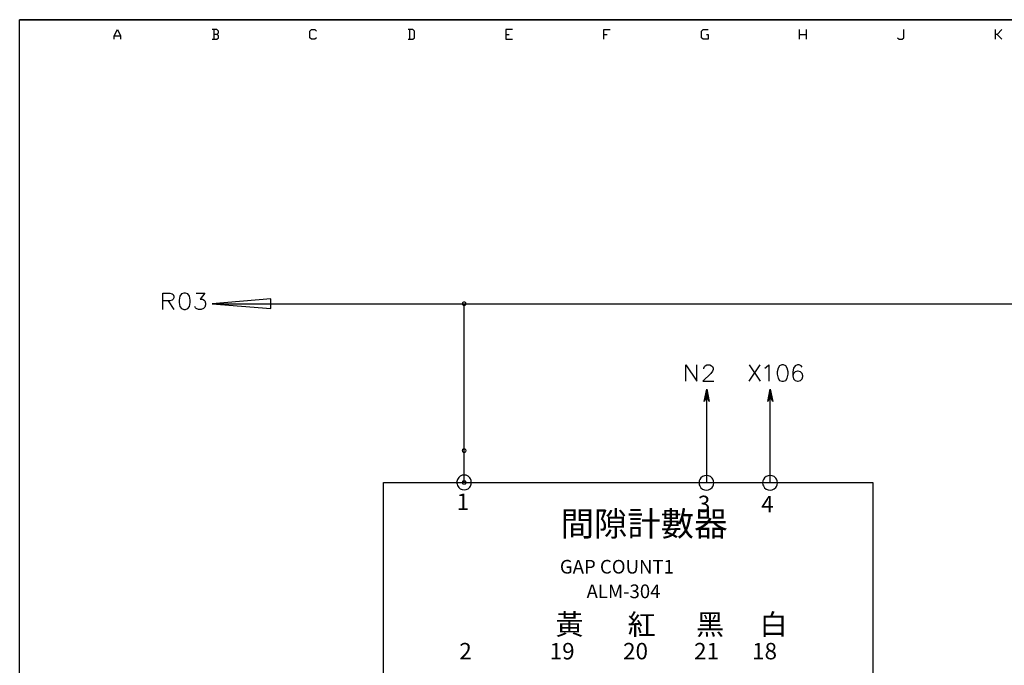
# Model space of a CAD drawing. Units: millimetres. Extents: x 2623 to 4662, y -1474 to 979.
# Drawn here: x 2623 to 2764, y -463 to -371 of the extents above; entities that cross this region are included whole.
import ezdxf
from ezdxf.enums import TextEntityAlignment as Align

# ---------------------------------------------------------------- set-up
doc = ezdxf.new("R2010")
doc.units = ezdxf.units.MM
for name, color, linetype in [('H', 7, 'Continuous'), ('P', 7, 'Continuous'), ('圖層1', 3, 'Continuous'), ('字型', 3, 'Continuous')]:
    doc.layers.add(name, color=color, linetype=linetype)
doc.styles.add('CHINA', font='romans.shx', dxfattribs={"bigfont": 'chineset.shx'})

msp = doc.modelspace()

# ---------------------------------------------------------------- hatches: boundary and pattern name
at = {"layer": 'H', "linetype": 'Continuous'}
for points in [[(2686.19, -411.33), (2686.22, -411.15), (2686.4, -411.24), (2686.19, -411.33)], [(2686.19, -411.33), (2686.4, -411.24), (2686.35, -411.33), (2686.19, -411.33)], [(2686.22, -411.49), (2686.19, -411.33), (2686.35, -411.33), (2686.22, -411.49)], [(2686.45, -411.17), (2686.22, -411.15), (2686.35, -411.03), (2686.45, -411.17)], [(2686.4, -411.24), (2686.22, -411.15), (2686.45, -411.17), (2686.4, -411.24)], [(2686.22, -411.49), (2686.35, -411.33), (2686.4, -411.4), (2686.22, -411.49)], [(2686.35, -411.61), (2686.22, -411.49), (2686.4, -411.4), (2686.35, -411.61)], [(2686.54, -411.15), (2686.35, -411.03), (2686.54, -410.96), (2686.54, -411.15)], [(2686.45, -411.17), (2686.35, -411.03), (2686.54, -411.15), (2686.45, -411.17)], [(2686.35, -411.61), (2686.4, -411.4), (2686.45, -411.47), (2686.35, -411.61)], [(2686.63, -411.17), (2686.54, -410.96), (2686.72, -411.03), (2686.63, -411.17)], [(2686.63, -411.17), (2686.54, -411.15), (2686.54, -410.96), (2686.63, -411.17)], [(2686.68, -411.24), (2686.63, -411.17), (2686.72, -411.03), (2686.68, -411.24)], [(2686.84, -411.49), (2686.63, -411.47), (2686.68, -411.4), (2686.84, -411.49)], [(2686.68, -411.24), (2686.72, -411.03), (2686.84, -411.15), (2686.68, -411.24)], [(2686.72, -411.33), (2686.68, -411.24), (2686.84, -411.15), (2686.72, -411.33)], [(2686.84, -411.49), (2686.68, -411.4), (2686.88, -411.33), (2686.84, -411.49)], [(2686.68, -411.4), (2686.72, -411.33), (2686.88, -411.33), (2686.68, -411.4)], [(2686.72, -411.33), (2686.84, -411.15), (2686.88, -411.33), (2686.72, -411.33)], [(2686.54, -411.66), (2686.35, -411.61), (2686.45, -411.47), (2686.54, -411.66)], [(2686.54, -411.66), (2686.45, -411.47), (2686.54, -411.49), (2686.54, -411.66)], [(2686.72, -411.61), (2686.54, -411.49), (2686.63, -411.47), (2686.72, -411.61)], [(2686.54, -411.66), (2686.54, -411.49), (2686.72, -411.61), (2686.54, -411.66)], [(2686.72, -411.61), (2686.63, -411.47), (2686.84, -411.49), (2686.72, -411.61)], [(2686.19, -432.34), (2686.22, -432.14), (2686.4, -432.23), (2686.19, -432.34)], [(2686.19, -432.34), (2686.4, -432.23), (2686.35, -432.34), (2686.19, -432.34)], [(2686.22, -432.51), (2686.19, -432.34), (2686.35, -432.34), (2686.22, -432.51)], [(2686.45, -432.18), (2686.22, -432.14), (2686.35, -432.02), (2686.45, -432.18)], [(2686.4, -432.23), (2686.22, -432.14), (2686.45, -432.18), (2686.4, -432.23)], [(2686.22, -432.51), (2686.35, -432.34), (2686.4, -432.43), (2686.22, -432.51)], [(2686.35, -432.64), (2686.22, -432.51), (2686.4, -432.43), (2686.35, -432.64)], [(2686.54, -432.14), (2686.35, -432.02), (2686.54, -431.98), (2686.54, -432.14)], [(2686.45, -432.18), (2686.35, -432.02), (2686.54, -432.14), (2686.45, -432.18)], [(2686.35, -432.64), (2686.4, -432.43), (2686.45, -432.5), (2686.35, -432.64)], [(2686.54, -432.67), (2686.35, -432.64), (2686.45, -432.5), (2686.54, -432.67)], [(2686.54, -432.67), (2686.45, -432.5), (2686.54, -432.51), (2686.54, -432.67)], [(2686.63, -432.18), (2686.54, -431.98), (2686.72, -432.02), (2686.63, -432.18)], [(2686.63, -432.18), (2686.54, -432.14), (2686.54, -431.98), (2686.63, -432.18)], [(2686.72, -432.64), (2686.54, -432.51), (2686.63, -432.5), (2686.72, -432.64)], [(2686.54, -432.67), (2686.54, -432.51), (2686.72, -432.64), (2686.54, -432.67)], [(2686.68, -432.23), (2686.63, -432.18), (2686.72, -432.02), (2686.68, -432.23)], [(2686.84, -432.51), (2686.63, -432.5), (2686.68, -432.43), (2686.84, -432.51)], [(2686.72, -432.64), (2686.63, -432.5), (2686.84, -432.51), (2686.72, -432.64)], [(2686.68, -432.23), (2686.72, -432.02), (2686.84, -432.14), (2686.68, -432.23)], [(2686.72, -432.34), (2686.68, -432.23), (2686.84, -432.14), (2686.72, -432.34)], [(2686.84, -432.51), (2686.68, -432.43), (2686.88, -432.34), (2686.84, -432.51)], [(2686.68, -432.43), (2686.72, -432.34), (2686.88, -432.34), (2686.68, -432.43)], [(2686.72, -432.34), (2686.84, -432.14), (2686.88, -432.34), (2686.72, -432.34)], [(2686.19, -436.89), (2686.22, -436.69), (2686.4, -436.8), (2686.19, -436.89)], [(2686.45, -436.75), (2686.22, -436.69), (2686.35, -436.57), (2686.45, -436.75)], [(2686.4, -436.8), (2686.22, -436.69), (2686.45, -436.75), (2686.4, -436.8)], [(2686.54, -436.69), (2686.35, -436.57), (2686.54, -436.54), (2686.54, -436.69)], [(2686.45, -436.75), (2686.35, -436.57), (2686.54, -436.69), (2686.45, -436.75)], [(2686.63, -436.75), (2686.54, -436.54), (2686.72, -436.57), (2686.63, -436.75)], [(2686.63, -436.75), (2686.54, -436.69), (2686.54, -436.54), (2686.63, -436.75)], [(2686.68, -436.8), (2686.63, -436.75), (2686.72, -436.57), (2686.68, -436.8)], [(2686.68, -436.8), (2686.72, -436.57), (2686.84, -436.69), (2686.68, -436.8)], [(2686.72, -436.89), (2686.68, -436.8), (2686.84, -436.69), (2686.72, -436.89)], [(2686.72, -436.89), (2686.84, -436.69), (2686.88, -436.89), (2686.72, -436.89)], [(2686.19, -436.89), (2686.4, -436.8), (2686.35, -436.89), (2686.19, -436.89)], [(2686.22, -437.06), (2686.19, -436.89), (2686.35, -436.89), (2686.22, -437.06)], [(2686.22, -437.06), (2686.35, -436.89), (2686.4, -436.98), (2686.22, -437.06)], [(2686.35, -437.19), (2686.22, -437.06), (2686.4, -436.98), (2686.35, -437.19)], [(2686.35, -437.19), (2686.4, -436.98), (2686.45, -437.05), (2686.35, -437.19)], [(2686.54, -437.22), (2686.35, -437.19), (2686.45, -437.05), (2686.54, -437.22)], [(2686.54, -437.22), (2686.45, -437.05), (2686.54, -437.06), (2686.54, -437.22)], [(2686.72, -437.19), (2686.54, -437.06), (2686.63, -437.05), (2686.72, -437.19)], [(2686.54, -437.22), (2686.54, -437.06), (2686.72, -437.19), (2686.54, -437.22)], [(2686.84, -437.06), (2686.63, -437.05), (2686.68, -436.98), (2686.84, -437.06)], [(2686.72, -437.19), (2686.63, -437.05), (2686.84, -437.06), (2686.72, -437.19)], [(2686.84, -437.06), (2686.68, -436.98), (2686.88, -436.89), (2686.84, -437.06)], [(2686.68, -436.98), (2686.72, -436.89), (2686.88, -436.89), (2686.68, -436.98)]]:
    msp.add_hatch(color=256, dxfattribs=at).paths.add_polyline_path(points)

# ---------------------------------------------------------------- linework, layer by layer
at = {"layer": 'P'}
for points in [[(2622.93, -551.12), (2622.93, -370.69), (2911.77, -370.69), (2911.77, -551.12)], [(2636.45, -373.49), (2636.45, -373.02), (2636.92, -372.1), (2637.38, -373.02), (2637.38, -373.49)], [(2636.45, -373.02), (2637.38, -373.02)], [(2651.16, -372.79), (2651.39, -372.56), (2651.39, -372.33), (2651.16, -372.1), (2650.47, -372.1)], [(2650.47, -373.49), (2651.16, -373.49), (2651.39, -373.26), (2651.39, -373.02), (2651.16, -372.79), (2650.7, -372.79)], [(2650.7, -372.1), (2650.7, -373.49)], [(2665.41, -373.26), (2665.18, -373.49), (2664.7, -373.49), (2664.47, -373.26), (2664.47, -372.33), (2664.7, -372.1), (2665.18, -372.1), (2665.41, -372.33)], [(2678.5, -373.49), (2679.18, -373.49), (2679.41, -373.26), (2679.41, -372.33), (2679.18, -372.1), (2678.5, -372.1)], [(2678.73, -372.1), (2678.73, -373.49)], [(2693.44, -372.1), (2692.5, -372.1), (2692.5, -373.49), (2693.44, -373.49)], [(2692.5, -372.79), (2692.96, -372.79)], [(2706.51, -373.49), (2706.51, -372.1), (2707.44, -372.1)], [(2706.51, -372.79), (2706.98, -372.79)], [(2721.2, -372.79), (2721.43, -372.79), (2721.43, -373.49), (2720.74, -373.49), (2720.5, -373.26), (2720.5, -372.33), (2720.74, -372.1), (2721.43, -372.1)], [(2734.52, -373.49), (2734.52, -372.1)], [(2734.52, -372.79), (2735.45, -372.79)], [(2735.45, -372.1), (2735.45, -373.49)], [(2748.52, -373.26), (2748.77, -373.49), (2749.23, -373.49), (2749.46, -373.26), (2749.46, -372.1)], [(2762.55, -373.49), (2762.55, -372.1)], [(2763.46, -372.1), (2762.78, -372.79), (2762.55, -372.79)], [(2762.78, -372.79), (2763.46, -373.49)], [(2643.43, -412.14), (2643.43, -409.79), (2644.44, -409.79), (2644.77, -409.9), (2644.88, -410.02), (2644.98, -410.24), (2644.98, -410.46), (2644.88, -410.68), (2644.77, -410.8), (2644.44, -410.91), (2643.43, -410.91)], [(2646.41, -409.79), (2646.09, -409.9), (2645.86, -410.24), (2645.76, -410.8), (2645.76, -411.12), (2645.86, -411.7), (2646.09, -412.02), (2646.41, -412.14), (2646.66, -412.14), (2646.99, -412.02), (2647.21, -411.7), (2647.31, -411.12), (2647.31, -410.8), (2647.21, -410.24), (2646.99, -409.9), (2646.66, -409.79), (2646.41, -409.79), (2646.41, -409.79)], [(2648.19, -409.79), (2649.43, -409.79), (2648.78, -410.68), (2649.09, -410.68), (2649.32, -410.8), (2649.43, -410.91), (2649.53, -411.26), (2649.53, -411.47), (2649.43, -411.81), (2649.22, -412.02), (2648.88, -412.14), (2648.53, -412.14), (2648.19, -412.02), (2648.09, -411.91), (2647.98, -411.7)], [(2644.19, -410.91), (2644.98, -412.14)], [(2650.47, -411.31), (2862.68, -411.31)], [(2686.54, -436.89), (2686.54, -411.31)], [(2718.25, -422.41), (2718.25, -420.08), (2719.82, -422.41), (2719.82, -420.08)], [(2720.81, -420.62), (2720.81, -420.52), (2720.92, -420.29), (2721.02, -420.18), (2721.27, -420.08), (2721.71, -420.08), (2721.92, -420.18), (2722.05, -420.29), (2722.15, -420.52), (2722.15, -420.73), (2722.05, -420.96), (2721.82, -421.28), (2720.71, -422.41), (2722.26, -422.41)], [(2727.34, -422.41), (2728.89, -420.08)], [(2727.34, -420.08), (2728.89, -422.41)], [(2729.56, -420.52), (2729.77, -420.4), (2730.11, -420.08), (2730.11, -422.41)], [(2732, -420.08), (2731.68, -420.18), (2731.45, -420.52), (2731.34, -421.07), (2731.34, -421.4), (2731.45, -421.97), (2731.68, -422.3), (2732, -422.41), (2732.22, -422.41), (2732.56, -422.3), (2732.77, -421.97), (2732.91, -421.4), (2732.91, -421.07), (2732.77, -420.52), (2732.56, -420.18), (2732.22, -420.08), (2732, -420.08), (2732, -420.08)], [(2734.89, -420.4), (2734.78, -420.18), (2734.45, -420.08), (2734.24, -420.08), (2733.9, -420.18), (2733.67, -420.52), (2733.57, -421.07), (2733.57, -421.61), (2733.67, -422.07), (2733.9, -422.3), (2734.24, -422.41), (2734.34, -422.41), (2734.68, -422.3), (2734.89, -422.07), (2734.99, -421.72), (2734.99, -421.61), (2734.89, -421.28), (2734.68, -421.07), (2734.34, -420.96), (2734.24, -420.96), (2733.9, -421.07), (2733.67, -421.28), (2733.57, -421.61)], [(2720.9, -425.3), (2721.24, -423.55), (2721.61, -425.3), (2721.24, -424.61), (2720.9, -425.3), (2720.9, -425.3)], [(2721.17, -424.03), (2721.39, -424.29)], [(2721.18, -423.92), (2721.38, -424.12)], [(2721.2, -423.84), (2721.32, -423.98)], [(2721.22, -423.73), (2721.31, -423.82)], [(2721.24, -436.89), (2721.24, -423.55)], [(2729.97, -425.3), (2730.32, -423.55), (2730.69, -425.3), (2730.32, -424.61), (2729.97, -425.3), (2729.97, -425.3)], [(2730.21, -424.03), (2730.48, -424.29)], [(2730.25, -423.92), (2730.43, -424.12)], [(2730.27, -423.84), (2730.41, -423.98)], [(2730.28, -423.73), (2730.39, -423.82)], [(2730.34, -436.89), (2730.34, -423.55)], [(2720.97, -424.96), (2721.02, -425.03)], [(2720.99, -424.86), (2721.08, -424.95)], [(2721.01, -424.75), (2721.11, -424.88)], [(2721.02, -424.66), (2721.17, -424.81)], [(2721.06, -424.56), (2721.2, -424.72)], [(2721.08, -424.45), (2721.24, -424.63)], [(2721.09, -424.35), (2721.5, -424.75)], [(2721.11, -424.24), (2721.45, -424.59)], [(2721.13, -424.14), (2721.43, -424.43)], [(2721.29, -424.66), (2721.52, -424.91)], [(2721.41, -424.89), (2721.55, -425.05)], [(2721.52, -425.16), (2721.59, -425.21)], [(2730.06, -424.96), (2730.11, -425.03)], [(2730.07, -424.86), (2730.16, -424.95)], [(2730.09, -424.75), (2730.2, -424.88)], [(2730.11, -424.66), (2730.25, -424.79)], [(2730.14, -424.56), (2730.28, -424.72)], [(2730.16, -424.45), (2730.32, -424.63)], [(2730.18, -424.24), (2730.53, -424.58)], [(2730.18, -424.35), (2730.57, -424.75)], [(2730.2, -424.14), (2730.5, -424.43)], [(2730.34, -424.66), (2730.6, -424.91)], [(2730.48, -424.89), (2730.62, -425.05)], [(2730.6, -425.16), (2730.67, -425.21)], [(2687.56, -436.89), (2687.55, -436.61), (2687.44, -436.36), (2687.33, -436.22), (2687.1, -435.99), (2686.82, -435.86), (2686.54, -435.83), (2686.26, -435.86), (2685.98, -435.99), (2685.75, -436.18), (2685.57, -436.45), (2685.52, -436.61), (2685.46, -436.89), (2685.52, -437.15), (2685.57, -437.31), (2685.75, -437.58), (2685.98, -437.77), (2686.24, -437.89), (2686.54, -437.93), (2686.84, -437.89), (2687.1, -437.77), (2687.35, -437.56), (2687.44, -437.42), (2687.55, -437.15), (2687.56, -436.89), (2687.56, -436.89)], [(2722.24, -436.92), (2722.22, -436.64), (2722.12, -436.39), (2722.01, -436.25), (2721.78, -436.04), (2721.5, -435.92), (2721.22, -435.88), (2720.92, -435.92), (2720.64, -436.02), (2720.41, -436.22), (2720.25, -436.48), (2720.18, -436.64), (2720.14, -436.92), (2720.18, -437.21), (2720.25, -437.36), (2720.42, -437.63), (2720.65, -437.82), (2720.92, -437.95), (2721.2, -437.98), (2721.5, -437.95), (2721.77, -437.81), (2722.01, -437.59), (2722.12, -437.45), (2722.22, -437.21), (2722.24, -436.92), (2722.24, -436.92)], [(2731.36, -436.92), (2731.33, -436.64), (2731.22, -436.39), (2731.11, -436.25), (2730.88, -436.04), (2730.6, -435.92), (2730.32, -435.88), (2730.02, -435.92), (2729.74, -436.02), (2729.51, -436.22), (2729.35, -436.48), (2729.28, -436.64), (2729.24, -436.92), (2729.28, -437.21), (2729.35, -437.36), (2729.53, -437.63), (2729.76, -437.82), (2730.02, -437.95), (2730.3, -437.98), (2730.6, -437.95), (2730.87, -437.81), (2731.11, -437.59), (2731.22, -437.45), (2731.33, -437.21), (2731.36, -436.92), (2731.36, -436.92)], [(2674.97, -464.88), (2674.97, -436.89), (2745.01, -436.89), (2745.01, -464.88), (2674.97, -464.88)]]:
    msp.add_lwpolyline(points, dxfattribs=at)
msp.add_lwpolyline([(2658.86, -412.02), (2658.86, -410.62), (2650.47, -411.31)], close=True, dxfattribs=at)
at = {"layer": '圖層1'}
msp.add_line((2911.77, -370.69), (2622.93, -370.69), dxfattribs=at)

# ---------------------------------------------------------------- texts
at = {"layer": '字型', "style": 'CHINA'}
for s, height, p in [('1', 2.35, (2685.47, -441.55)), ('3', 2.35, (2719.97, -441.86)), ('4', 2.35, (2729.04, -441.88)), ('間隙計數器', 3.5, (2700.34, -445.63)), ('GAP COUNT1', 1.95, (2700.23, -450.52)), ('ALM-304', 1.95, (2704.05, -454.04)), ('黃', 2.94, (2699.6, -459.58)), ('紅', 2.94, (2709.92, -459.58)), ('黑', 2.94, (2719.72, -459.58)), ('白', 2.94, (2728.79, -459.58)), ('2', 2.35, (2685.84, -462.92)), ('19', 2.35, (2698.78, -462.92)), ('20', 2.35, (2709.28, -462.92)), ('21', 2.35, (2719.44, -462.92)), ('18', 2.35, (2727.74, -462.92))]:
    msp.add_text(s, height=height, dxfattribs=at).set_placement(p, align=Align.BOTTOM_LEFT)

doc.saveas('drawing.dxf')
